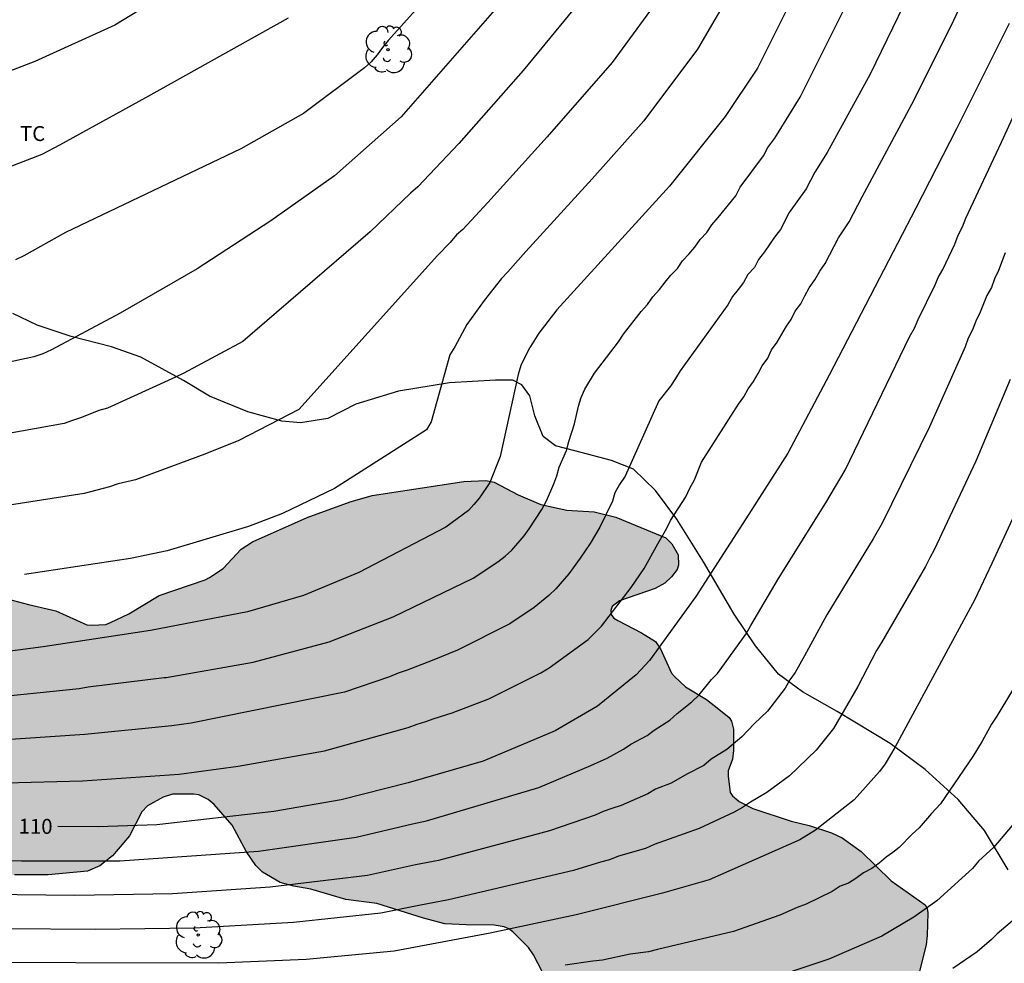
# Model space of a CAD drawing. Units: metres. Extents: x 577844 to 578196, y 4794539 to 4794790.
# Drawn here: x 577938 to 577988, y 4794695 to 4794743 of the extents above; entities that cross this region are included whole.
import ezdxf

# ---------------------------------------------------------------- set-up
doc = ezdxf.new("R2010")
doc.units = ezdxf.units.M
for name, color, linetype in [('020104', 34, 'Continuous'), ('020307', 24, 'Continuous'), ('070104', 3, 'Continuous'), ('100106', 63, 'Continuous'), ('100202', 3, 'Continuous'), ('100301', 7, 'Continuous'), ('990504', 63, 'Continuous')]:
    doc.layers.add(name, color=color, linetype=linetype)
doc.layers.add('020105', color=24, linetype='Continuous', lineweight=30)
doc.styles.add('ARIAL', font='ARIAL.TTF', dxfattribs={"height": 1})
doc.styles.add('ARIALI', font='ARIALI.TTF', dxfattribs={"height": 1})

# ---------------------------------------------------------------- blocks, each defined once
blk = doc.blocks.new('ARBOL')
blk.add_circle((0, 0), 0.0587)
for centre, radius, start, end in [((-0.28, 0.855), 0.3, 359.2878, 173.6078), ((0.097, 0.97), 0.21, 23.1565, 160.4665), ((0.438, 0.881), 0.24, 301.578, 139.328), ((-0.564, 0.381), 0.532, 92.28, 254.58), ((0.656, 0.288), 0.443, 319.8556, 114.7656), ((-0.091, 0.321), 0.12, 119.14, 310.56), ((0.819, -0.249), 0.383, 235.5275, 62.0275), ((-0.556, -0.339), 0.555, 142.64, 266.54), ((-0.039, -0.384), 0.21, 189.64, 323.88), ((-0.301, -0.676), 0.45, 213.78, 295.32), ((0.299, -0.624), 0.532, 224.67, 0.24)]:
    blk.add_arc(centre, radius, start, end)

msp = doc.modelspace()

# ---------------------------------------------------------------- hatches: boundary and pattern name
at = {"layer": '990504'}
msp.add_hatch(color=256, dxfattribs=at).paths.add_polyline_path([(577921.857, 4794718.454), (577921.161, 4794718.422), (577920.917, 4794718.358), (577919.953, 4794717.97), (577919.437, 4794717.934), (577919.177, 4794717.986), (577918.921, 4794718.126), (577918.517, 4794718.41), (577918.001, 4794719.002), (577917.145, 4794720.334), (577916.553, 4794721.042), (577915.693, 4794721.874), (577914.674, 4794722.562), (577914.29, 4794722.714), (577913.326, 4794722.734), (577912.626, 4794722.562), (577911.594, 4794722.13), (577910.338, 4794721.414), (577910.054, 4794721.29), (577909.77, 4794721.242), (577909.238, 4794721.262), (577908.766, 4794721.53), (577907.842, 4794722.258), (577905.634, 4794723.302), (577905.406, 4794723.446), (577904.562, 4794724.226), (577904.242, 4794724.658), (577903.718, 4794725.57), (577902.922, 4794727.618), (577902.338, 4794728.678), (577901.758, 4794729.63), (577901.478, 4794729.93), (577901.294, 4794730.054), (577900.262, 4794730.458), (577899.13, 4794730.53), (577897.046, 4794730.53), (577896.05, 4794730.434), (577894.926, 4794730.158), (577894.202, 4794730.086), (577893.73, 4794730.106), (577893.266, 4794730.25), (577892.306, 4794730.694), (577890.538, 4794731.722), (577889.458, 4794732.266), (577888.974, 4794732.426), (577887.846, 4794732.606), (577886.675, 4794732.946), (577885.631, 4794733.462), (577884.995, 4794734.034), (577884.087, 4794734.754), (577882.811, 4794736.062), (577881.787, 4794736.678), (577880.315, 4794738.114), (577878.739, 4794739.79), (577877.587, 4794741.202), (577875.615, 4794743.17), (577875.407, 4794743.574), (577875.371, 4794744.034), (577875.943, 4794745.73), (577875.995, 4794746.374), (577875.963, 4794747.422), (577875.667, 4794748.19), (577875.415, 4794748.67), (577874.707, 4794749.582), (577873.115, 4794751.258), (577872.283, 4794752.054), (577870.939, 4794753.238), (577870.067, 4794753.886), (577868.268, 4794754.758), (577867.36, 4794755.246), (577866.292, 4794755.694), (577865.04, 4794756.466), (577864.84, 4794756.502), (577864.42, 4794756.49), (577864.216, 4794756.434), (577863.804, 4794756.182), (577863.472, 4794755.822), (577863.328, 4794755.602), (577863.22, 4794755.374), (577862.924, 4794754.166), (577862.728, 4794752.878), (577862.716, 4794751.854), (577862.796, 4794751.106), (577863.004, 4794750.366), (577863.808, 4794748.478), (577864.459, 4794747.438), (577865.135, 4794746.714), (577865.931, 4794746.098), (577866.755, 4794745.566), (577867.723, 4794744.858), (577868.903, 4794744.07), (577869.323, 4794743.594), (577869.399, 4794743.334), (577869.379, 4794743.11), (577869.035, 4794742.79), (577868.047, 4794742.106), (577866.891, 4794741.23), (577865.619, 4794740.454), (577864.751, 4794739.758), (577864.559, 4794739.674), (577864.159, 4794739.63), (577863.959, 4794739.65), (577863.471, 4794739.87), (577863.299, 4794739.978), (577861.807, 4794741.318), (577860.903, 4794742.27), (577858.84, 4794744.862), (577858.264, 4794745.75), (577857.496, 4794746.818), (577856.728, 4794748.038), (577856.14, 4794748.594), (577855.156, 4794749.178), (577854.884, 4794749.282), (577854.34, 4794749.41), (577853.08, 4794749.422), (577852.056, 4794749.146), (577850.844, 4794748.626), (577849.18, 4794747.51), (577848.448, 4794747.066), (577847.564, 4794746.422), (577844.294, 4794743.431), (577844.294, 4794733.51), (577844.724, 4794732.747), (577844.808, 4794732.519), (577844.876, 4794731.827), (577844.84, 4794731.395), (577844.294, 4794730.068), (577844.294, 4794726.711), (577845.376, 4794725.327), (577846.263, 4794724.423), (577846.839, 4794724.003), (577847.579, 4794723.659), (577848.267, 4794723.415), (577849.383, 4794723.379), (577849.947, 4794723.283), (577850.259, 4794723.099), (577850.667, 4794722.699), (577850.831, 4794722.583), (577851.019, 4794722.511), (577851.903, 4794722.475), (577852.123, 4794722.523), (577853.519, 4794723.019), (577854.179, 4794723.363), (577854.787, 4794723.855), (577855.667, 4794724.735), (577856.135, 4794725.103), (577857.487, 4794726.043), (577857.731, 4794726.127), (577857.987, 4794726.155), (577858.495, 4794726.115), (577858.731, 4794726.015), (577858.947, 4794725.867), (577859.475, 4794725.239), (577859.775, 4794724.763), (577859.983, 4794724.287), (577860.055, 4794723.243), (577860.015, 4794722.703), (577859.603, 4794721.611), (577858.579, 4794719.891), (577858.491, 4794719.459), (577858.495, 4794719.031), (577859.239, 4794718.087), (577859.983, 4794717.355), (577860.163, 4794717.227), (577860.363, 4794717.199), (577861.107, 4794716.687), (577861.951, 4794716.335), (577863.247, 4794715.907), (577864.447, 4794715.855), (577866.427, 4794715.959), (577867.167, 4794716.043), (577868.959, 4794716.503), (577871.099, 4794717.415), (577872.339, 4794717.455), (577873.479, 4794717.695), (577874.615, 4794717.767), (577874.883, 4794717.759), (577875.379, 4794717.587), (577876.57, 4794716.743), (577877.89, 4794715.927), (577878.43, 4794715.787), (577879.198, 4794715.779), (577879.978, 4794715.987), (577882.99, 4794717.366), (577884.222, 4794718.146), (577885.09, 4794718.81), (577885.97, 4794719.594), (577886.546, 4794719.914), (577887.082, 4794720.13), (577887.546, 4794720.17), (577887.754, 4794720.126), (577888.198, 4794719.902), (577888.582, 4794719.582), (577888.934, 4794719.026), (577889.266, 4794718.254), (577889.578, 4794717.086), (577889.622, 4794716.094), (577889.578, 4794715.618), (577889.426, 4794715.162), (577888.846, 4794714.262), (577887.934, 4794713.37), (577887.238, 4794712.622), (577886.582, 4794711.767), (577885.998, 4794710.895), (577884.77, 4794708.671), (577884.566, 4794708.151), (577884.522, 4794707.659), (577884.538, 4794707.235), (577884.83, 4794706.427), (577885.07, 4794706.035), (577885.39, 4794705.631), (577886.306, 4794704.667), (577886.85, 4794703.707), (577887.89, 4794701.547), (577888.17, 4794701.067), (577888.874, 4794700.323), (577889.642, 4794699.595), (577890.522, 4794698.899), (577892.494, 4794697.575), (577892.966, 4794697.203), (577893.91, 4794696.227), (577894.194, 4794695.727), (577895.029, 4794692.755), (577895.461, 4794691.795), (577895.977, 4794690.895), (577896.261, 4794690.551), (577896.661, 4794690.259), (577897.045, 4794690.151), (577897.581, 4794690.127), (577897.817, 4794690.199), (577898.769, 4794690.935), (577899.573, 4794691.907), (577900.129, 4794692.679), (577901.457, 4794694.295), (577902.349, 4794695.539), (577903.449, 4794696.671), (577904.553, 4794697.939), (577904.653, 4794698.115), (577904.749, 4794698.579), (577904.749, 4794698.842), (577904.673, 4794699.074), (577904.277, 4794699.502), (577903.853, 4794699.83), (577903.469, 4794700.018), (577902.461, 4794700.339), (577902.057, 4794700.515), (577899.254, 4794702.143), (577898.562, 4794702.623), (577898.206, 4794702.947), (577897.958, 4794703.331), (577897.862, 4794703.551), (577897.81, 4794703.755), (577897.754, 4794704.426), (577897.762, 4794704.882), (577897.822, 4794705.114), (577898.022, 4794705.51), (577898.194, 4794705.738), (577898.41, 4794705.906), (577898.618, 4794705.978), (577899.654, 4794706.05), (577899.99, 4794706.038), (577901.25, 4794705.69), (577902.393, 4794705.17), (577903.297, 4794704.662), (577904.117, 4794704.05), (577905.049, 4794703.43), (577906.109, 4794702.954), (577907.985, 4794702.478), (577910.865, 4794701.902), (577912.053, 4794701.866), (577913.317, 4794701.93), (577914.465, 4794702.218), (577917.749, 4794703.214), (577918.617, 4794703.35), (577919.833, 4794703.358), (577920.685, 4794703.262), (577921.197, 4794703.11), (577921.761, 4794702.838), (577922.113, 4794702.574), (577922.389, 4794702.25), (577922.501, 4794701.402), (577922.489, 4794701.19), (577922.397, 4794701.002), (577922.181, 4794700.842), (577920.517, 4794700.31), (577920.113, 4794700.11), (577919.773, 4794699.846), (577919.625, 4794699.674), (577919.409, 4794699.298), (577919.349, 4794699.094), (577919.329, 4794698.094), (577919.397, 4794697.646), (577919.985, 4794696.726), (577920.745, 4794695.81), (577920.901, 4794695.678), (577922.069, 4794694.918), (577923.205, 4794694.522), (577924.209, 4794694.282), (577925.289, 4794694.13), (577933.472, 4794694.126), (577933.824, 4794694.158), (577934.112, 4794694.254), (577934.688, 4794694.542), (577935.36, 4794694.99), (577935.936, 4794695.534), (577936.064, 4794696.238), (577936.064, 4794698.734), (577936.352, 4794699.022), (577936.672, 4794699.214), (577937.248, 4794699.694), (577937.504, 4794699.854), (577937.824, 4794699.886), (577939.52, 4794699.886), (577941.49, 4794700.066), (577942.114, 4794700.338), (577942.758, 4794700.838), (577943.598, 4794701.846), (577944.226, 4794703.046), (577944.518, 4794703.346), (577945.298, 4794703.785), (577945.774, 4794703.933), (577946.838, 4794703.945), (577947.086, 4794703.901), (577947.558, 4794703.669), (577947.866, 4794703.413), (577948.766, 4794702.377), (577949.482, 4794701.041), (577949.954, 4794700.353), (577950.298, 4794700.013), (577951.178, 4794699.497), (577951.874, 4794699.309), (577952.722, 4794699.165), (577954.478, 4794698.641), (577956.042, 4794698.449), (577958.394, 4794697.701), (577959.466, 4794697.421), (577960.526, 4794697.365), (577961.946, 4794697.361), (577962.45, 4794697.269), (577962.682, 4794697.169), (577962.886, 4794697.025), (577963.67, 4794696.225), (577963.926, 4794695.865), (577964.573, 4794694.605), (577964.777, 4794694.421), (577966.421, 4794693.809), (577967.249, 4794693.273), (577968.001, 4794692.513), (577968.305, 4794692.029), (577968.385, 4794691.773), (577968.393, 4794691.049), (577967.849, 4794689.737), (577967.205, 4794688.493), (577967.137, 4794688.273), (577967.105, 4794687.865), (577967.121, 4794687.601), (577967.245, 4794687.381), (577967.457, 4794687.225), (577967.941, 4794687.141), (577968.417, 4794687.165), (577969.481, 4794687.489), (577970.457, 4794687.917), (577972.505, 4794689.085), (577973.225, 4794689.281), (577973.897, 4794689.305), (577974.301, 4794689.217), (577975.137, 4794688.605), (577975.929, 4794687.805), (577976.505, 4794686.985), (577976.985, 4794686.077), (577977.349, 4794685.085), (577977.933, 4794683.929), (577978.221, 4794682.881), (577978.445, 4794682.565), (577978.597, 4794682.437), (577978.957, 4794682.249), (577979.145, 4794682.181), (577979.565, 4794682.133), (577980.729, 4794682.269), (577981.805, 4794682.593), (577982.861, 4794683.125), (577983.805, 4794683.897), (577984.157, 4794684.353), (577984.409, 4794684.869), (577984.457, 4794685.349), (577984.457, 4794686.361), (577984.505, 4794686.593), (577985.253, 4794687.897), (577986.089, 4794688.845), (577986.729, 4794689.801), (577986.841, 4794690.073), (577986.877, 4794690.669), (577986.833, 4794690.937), (577986.705, 4794691.149), (577986.373, 4794691.449), (577984.969, 4794692.509), (577984.565, 4794692.765), (577983.725, 4794693.513), (577983.449, 4794693.869), (577983.353, 4794694.065), (577983.289, 4794694.913), (577983.661, 4794696.365), (577983.717, 4794696.841), (577983.749, 4794697.973), (577983.717, 4794698.189), (577983.613, 4794698.381), (577981.909, 4794699.581), (577980.393, 4794701.053), (577979.437, 4794701.749), (577978.901, 4794702.001), (577977.781, 4794702.369), (577976.877, 4794702.585), (577974.953, 4794703.221), (577974.265, 4794703.569), (577973.933, 4794703.857), (577973.813, 4794704.029), (577973.705, 4794704.853), (577973.713, 4794705.113), (577973.925, 4794705.693), (577973.977, 4794706.133), (577973.977, 4794707.217), (577973.878, 4794707.617), (577973.762, 4794707.789), (577973.242, 4794708.217), (577972.622, 4794708.697), (577971.558, 4794709.345), (577971.01, 4794709.857), (577970.862, 4794710.029), (577970.31, 4794711.253), (577970.046, 4794711.609), (577969.35, 4794712.053), (577968.154, 4794712.669), (577967.962, 4794712.793), (577967.83, 4794712.973), (577967.814, 4794713.177), (577967.882, 4794713.381), (577968.238, 4794713.661), (577970.03, 4794714.281), (577970.526, 4794714.549), (577970.866, 4794714.861), (577971.142, 4794715.233), (577971.202, 4794715.453), (577971.194, 4794715.969), (577970.882, 4794716.533), (577970.574, 4794716.833), (577968.066, 4794717.865), (577966.966, 4794718.133), (577965.59, 4794718.221), (577964.29, 4794718.509), (577963.142, 4794718.993), (577961.934, 4794719.637), (577961.514, 4794719.717), (577960.418, 4794719.669), (577955.814, 4794718.953), (577954.702, 4794718.641), (577952.534, 4794717.861), (577949.79, 4794716.629), (577949.214, 4794716.253), (577948.322, 4794715.293), (577947.626, 4794714.833), (577947.402, 4794714.725), (577945.09, 4794713.933), (577943.566, 4794713.009), (577942.655, 4794712.565), (577942.415, 4794712.473), (577941.715, 4794712.433), (577941.467, 4794712.453), (577939.899, 4794713.161), (577938.527, 4794713.477), (577936.743, 4794713.953), (577935.723, 4794714.301), (577935.135, 4794714.637), (577934.679, 4794715.081), (577934.447, 4794715.461), (577934.143, 4794716.461), (577934.075, 4794716.897), (577934.075, 4794717.097), (577934.323, 4794718.025), (577934.607, 4794718.753), (577934.679, 4794719.249), (577934.675, 4794719.489), (577934.591, 4794719.693), (577934.287, 4794719.961), (577934.103, 4794720.061), (577933.495, 4794720.137), (577933.283, 4794720.129), (577932.891, 4794720.005), (577931.995, 4794719.273), (577931.599, 4794718.853), (577930.463, 4794717.337), (577930.083, 4794717.033), (577929.695, 4794716.821), (577929.051, 4794716.769), (577928.021, 4794716.853), (577927.085, 4794716.442), (577926.069, 4794716.086), (577925.529, 4794716.006), (577925.257, 4794716.01), (577925.001, 4794716.082), (577924.757, 4794716.206), (577924.357, 4794716.554), (577923.533, 4794717.566), (577923.153, 4794717.914), (577922.481, 4794718.262)])

# ---------------------------------------------------------------- linework, layer by layer
at = {"layer": '020104', "flags": 128}
for points, elevation in [([(577989.1, 4794782.602), (577983.134, 4794777.282), (577981.122, 4794775.069), (577979.794, 4794773.004), (577977.745, 4794769.07), (577976.604, 4794766.3), (577974.804, 4794762.219), (577973.264, 4794759.173), (577971.671, 4794756.712), (577966.32, 4794748.9), (577963.346, 4794744.958), (577962.784, 4794744.319), (577957.271, 4794738), (577953.908, 4794735.038), (577950.72, 4794732.765), (577947.002, 4794730.364), (577943.141, 4794728.136), (577939.69, 4794726.278), (577939.241, 4794726.084), (577938.795, 4794725.931), (577936.374, 4794725.405)], 118), ([(577978.303, 4794746.708), (577975.176, 4794740.451), (577973.554, 4794738.011), (577970.755, 4794734.52), (577965.096, 4794728.291), (577964.193, 4794727.122), (577963.688, 4794726.326), (577963.285, 4794725.496), (577963.14, 4794725.051), (577962.246, 4794720.928), (577961.727, 4794719.621), (577961.205, 4794718.845), (577960.926, 4794718.507), (577960.644, 4794718.2), (577959.509, 4794717.374), (577955.131, 4794715.089), (577952.362, 4794713.938), (577949.539, 4794713.105), (577944.658, 4794712.172), (577939.266, 4794711.351), (577933.906, 4794710.638)], 114), ([(577937.375, 4794704.508), (577941.236, 4794704.604), (577946.11, 4794704.954), (577949.071, 4794705.347), (577953.406, 4794706.127), (577957.619, 4794707.29), (577958.063, 4794707.455), (577958.506, 4794707.589), (577958.916, 4794707.748), (577959.828, 4794708.03), (577961.667, 4794708.734), (577964.28, 4794710.047), (577964.702, 4794710.295), (577966.666, 4794711.726), (577967.339, 4794712.39), (577968.823, 4794714.337), (577969.477, 4794715.295), (577970.166, 4794716.534), (577970.627, 4794717.319), (577970.811, 4794717.705), (577971.585, 4794718.894), (577971.784, 4794719.323), (577972.019, 4794719.749), (577972.372, 4794720.63), (577974.233, 4794723.557), (577974.497, 4794723.922), (577974.72, 4794724.316), (577974.982, 4794724.694), (577975.213, 4794725.086), (577975.421, 4794725.487), (577975.701, 4794725.867), (577975.887, 4794726.28), (577976.177, 4794726.668), (577976.638, 4794727.481), (577976.877, 4794727.815), (577977.078, 4794728.223), (577977.355, 4794728.601), (577977.556, 4794729.005), (577977.782, 4794729.401), (577978.06, 4794729.805), (577978.308, 4794730.237), (577978.581, 4794730.624), (577979.25, 4794731.923), (577979.791, 4794732.724), (577980.441, 4794733.986), (577983.058, 4794738.856), (577985.053, 4794742.865), (577986.907, 4794746.886)], 111), ([(577961.251, 4794746.996), (577956.607, 4794741.837), (577956.329, 4794741.493), (577956.065, 4794741.12), (577955.763, 4794740.774), (577955.416, 4794740.461), (577952.349, 4794738.162), (577949.198, 4794736.393), (577940.392, 4794732.18), (577938.284, 4794731.003), (577937.877, 4794730.817)], 119), ([(577936.147, 4794708.747), (577941.07, 4794709.262), (577941.527, 4794709.344), (577945.352, 4794709.802), (577945.448, 4794709.815), (577949.818, 4794710.576), (577953.642, 4794711.607), (577956.864, 4794712.866), (577960.893, 4794714.805), (577962.122, 4794715.617), (577962.492, 4794715.905), (577962.827, 4794716.213), (577963.452, 4794716.93), (577963.709, 4794717.29), (577964.339, 4794718.261), (577964.566, 4794718.692), (577964.944, 4794719.539), (577965.099, 4794719.944), (577965.215, 4794720.389), (577965.574, 4794721.218), (577965.693, 4794721.676), (577965.976, 4794722.564), (577966.174, 4794723.457), (577966.321, 4794723.89), (577966.504, 4794724.301), (577966.983, 4794725.103), (577968.19, 4794726.68), (577968.44, 4794727.073), (577969.334, 4794728.217), (577969.654, 4794728.571), (577969.912, 4794728.954), (577970.254, 4794729.311), (577970.535, 4794729.69), (577970.83, 4794730.039), (577971.153, 4794730.372), (577971.417, 4794730.758), (577971.735, 4794731.099), (577972.029, 4794731.453), (577972.306, 4794731.83), (577972.633, 4794732.186), (577972.884, 4794732.572), (577973.208, 4794732.935), (577974.089, 4794734.036), (577974.312, 4794734.467), (577975.479, 4794736.033), (577975.695, 4794736.453), (577976.046, 4794736.936), (577977.326, 4794738.996), (577980.652, 4794745.642)], 113), ([(577983.646, 4794745.927), (577980.848, 4794740.145), (577978.687, 4794736.209), (577978.068, 4794735.22), (577977.635, 4794734.379), (577976.781, 4794733.195), (577976.335, 4794732.331), (577976.044, 4794731.955), (577975.527, 4794731.204), (577975.228, 4794730.833), (577975.027, 4794730.429), (577974.7, 4794730.073), (577974.473, 4794729.675), (577974.211, 4794729.316), (577973.924, 4794728.973), (577973.697, 4794728.553), (577971.292, 4794725.233), (577971.061, 4794724.836), (577970.812, 4794724.458), (577970.223, 4794723.723), (577968.529, 4794719.923), (577968.25, 4794719.511), (577968.005, 4794719.095), (577967.885, 4794718.669), (577967.246, 4794717.36), (577966.768, 4794716.539), (577966.266, 4794715.814), (577965.688, 4794715.018), (577965.048, 4794714.264), (577964.692, 4794713.928), (577963.945, 4794713.32), (577962.727, 4794712.501), (577960.104, 4794711.177), (577958.818, 4794710.657), (577957.561, 4794710.168), (577957.117, 4794710.028), (577956.673, 4794709.837), (577954.413, 4794709.071), (577946.708, 4794707.509), (577945.731, 4794707.378), (577941.356, 4794706.937), (577936.615, 4794706.617)], 112), ([(577967.46, 4794745.281), (577963.406, 4794740.326), (577960.172, 4794736.654), (577958.1, 4794734.476), (577957.734, 4794734.161), (577955.701, 4794732.211), (577949.302, 4794726.695), (577946.335, 4794725.109), (577945.913, 4794724.915), (577942.497, 4794723.358), (577942.06, 4794723.228), (577941.184, 4794722.875), (577940.736, 4794722.738), (577940.316, 4794722.579), (577935.355, 4794721.686)], 117), ([(577970.486, 4794744.323), (577967.87, 4794740.739), (577964.61, 4794736.989), (577961.621, 4794733.686), (577960.365, 4794732.34), (577960.04, 4794732.06), (577959.733, 4794731.689), (577959.094, 4794731.028), (577952.115, 4794723.288), (577949.1, 4794721.73), (577947.393, 4794721.036), (577943.904, 4794719.748), (577943.03, 4794719.539), (577942.601, 4794719.4), (577941.321, 4794719.053), (577934.337, 4794717.968)], 116), ([(577944.115, 4794743.365), (577942.862, 4794742.611), (577938.844, 4794740.786), (577934.26, 4794739.015)], 121), ([(577931.346, 4794700.668), (577938.182, 4794700.589), (577943.117, 4794700.594), (577950.084, 4794701.08), (577955.007, 4794701.77), (577957.829, 4794702.442), (577958.536, 4794702.596), (577964.188, 4794704.27), (577966.799, 4794705.38), (577967.629, 4794705.748), (577968.437, 4794706.201), (577968.819, 4794706.456), (577969.626, 4794706.886), (577969.981, 4794707.154), (577970.779, 4794707.664), (577971.139, 4794707.995), (577971.881, 4794708.591), (577972.242, 4794708.932), (577972.869, 4794709.708), (577973.172, 4794710.008), (577974.604, 4794712.008), (577974.848, 4794712.428), (577976.246, 4794714.786), (577978.616, 4794718.584), (577979.588, 4794720.237), (577982.832, 4794726.942), (577983.08, 4794727.374), (577983.258, 4794727.807), (577984.117, 4794729.545), (577984.265, 4794729.917), (577984.494, 4794730.331), (577985.097, 4794731.6), (577985.268, 4794732.044), (577985.487, 4794732.465), (577985.665, 4794732.911), (577987.448, 4794736.73), (577989.491, 4794741.183)], 109), ([(577987.636, 4794731.167), (577987.298, 4794730.277), (577987.101, 4794729.852), (577986.949, 4794729.427), (577986.72, 4794729.013), (577986.381, 4794728.176), (577986.166, 4794727.734), (577985.996, 4794727.288), (577985.777, 4794726.865), (577985.62, 4794726.431), (577983.834, 4794722.415), (577981.443, 4794717.56), (577981.003, 4794716.777), (577978.675, 4794712.959), (577977.541, 4794710.891), (577977.081, 4794710.065), (577976.809, 4794709.683), (577976.566, 4794709.278), (577975.684, 4794708.11), (577975.02, 4794707.484), (577974.396, 4794706.82), (577973.642, 4794706.193), (577972.858, 4794705.695), (577972.488, 4794705.382), (577971.623, 4794704.949), (577970.842, 4794704.486), (577970.053, 4794704.192), (577969.662, 4794703.956), (577968.332, 4794703.364), (577967.861, 4794703.226), (577967.426, 4794703.064), (577967.014, 4794702.885), (577964.724, 4794702.089), (577963.845, 4794701.87), (577959.147, 4794700.612), (577957.993, 4794700.395), (577955.579, 4794699.853), (577950.676, 4794699.258), (577945.771, 4794698.923), (577940.852, 4794698.852), (577932.127, 4794698.939)], 108), ([(577987.883, 4794724.787), (577986.168, 4794720.681), (577984.073, 4794716.222), (577983.839, 4794715.822), (577983.629, 4794715.388), (577981.409, 4794711.566), (577981.157, 4794711.164), (577980.234, 4794709.353), (577979.007, 4794707.25), (577978.13, 4794706.155), (577976.789, 4794704.87), (577975.656, 4794704.022), (577974.828, 4794703.54), (577974.431, 4794703.269), (577974.006, 4794703.036), (577972.246, 4794702.22), (577969.983, 4794701.407), (577969.547, 4794701.214), (577968.192, 4794700.819), (577967.738, 4794700.646), (577967.286, 4794700.527), (577965.938, 4794700.109), (577959.642, 4794698.628), (577958.157, 4794698.347), (577956.25, 4794697.949), (577951.845, 4794697.479), (577946.869, 4794697.207), (577941.887, 4794697.133), (577932.907, 4794697.209)], 107), ([(577988.809, 4794719.53), (577986.971, 4794715.533), (577986.106, 4794713.732), (577982.085, 4794706.291), (577981.605, 4794705.458), (577981.322, 4794705.073), (577980.037, 4794703.652), (577978.106, 4794702.136), (577977.31, 4794701.642), (577972.752, 4794699.634), (577970.399, 4794698.962), (577966.066, 4794697.865), (577961.745, 4794696.951), (577956.916, 4794696.05), (577952.491, 4794695.626), (577948.092, 4794695.447), (577933.688, 4794695.48)], 106), ([(577987.982, 4794702.37), (577987.07, 4794701.273), (577986.294, 4794700.578), (577985.996, 4794700.206), (577984.193, 4794698.579), (577983.046, 4794697.748), (577981.431, 4794696.797), (577978.773, 4794695.649), (577975.12, 4794694.414)], 104), ([(577988.327, 4794697.837), (577987.238, 4794696.916), (577986.95, 4794696.631), (577986.221, 4794696.008), (577985.009, 4794695.172)], 103)]:
    msp.add_lwpolyline(points, dxfattribs=dict(at, elevation=elevation))
at = {"layer": '020105', "flags": 128}
for points, elevation in [([(577975.126, 4794746.503), (577972.164, 4794741.396), (577969.469, 4794737.808), (577966.861, 4794734.875), (577963.528, 4794731.233), (577962.631, 4794730.204), (577962.315, 4794729.879), (577961.436, 4794728.758), (577960.574, 4794727.562), (577959.964, 4794726.428), (577959.719, 4794726.026), (577958.766, 4794722.667), (577958.534, 4794722.264), (577953.918, 4794719.316), (577951.301, 4794718.061), (577949.591, 4794717.401), (577945.492, 4794716.174), (577943.654, 4794715.784), (577938.324, 4794714.992)], 115), ([(577951.582, 4794742.967), (577944.41, 4794738.956), (577940.083, 4794736.568), (577939.196, 4794736.111), (577934.622, 4794734.352)], 120), ([(577987.839, 4794742.695), (577985.191, 4794737.395), (577983.146, 4794733.404), (577978.789, 4794725.015), (577976.715, 4794721.09), (577974.745, 4794718.024), (577972.073, 4794713.872), (577969.753, 4794710.659), (577969.077, 4794709.937), (577967.142, 4794708.36), (577965.004, 4794707.119), (577961.38, 4794705.595), (577957.614, 4794704.509), (577954.25, 4794703.659), (577950.866, 4794703.073), (577944.985, 4794702.39), (577942.034, 4794702.303), (577940.003, 4794702.317)], 110), ([(577988.741, 4794710.386), (577987.208, 4794707.861), (577986.94, 4794707.46), (577986.481, 4794706.609), (577986.017, 4794705.829), (577984.375, 4794703.456), (577983.929, 4794702.973), (577983.316, 4794702.24), (577982.955, 4794701.933), (577982.302, 4794701.261), (577981.99, 4794701), (577981.658, 4794700.77), (577981.294, 4794700.472), (577980.931, 4794700.21), (577980.514, 4794699.98), (577980.13, 4794699.694), (577979.759, 4794699.471), (577979.332, 4794699.307), (577978.928, 4794699.053), (577977.628, 4794698.402), (577977.181, 4794698.247), (577976.298, 4794697.863), (577973.977, 4794697.036), (577970.156, 4794696.122), (577969.708, 4794696.019), (577968.772, 4794695.895), (577967.383, 4794695.588), (577966.899, 4794695.548), (577965.519, 4794695.342)], 105)]:
    msp.add_lwpolyline(points, dxfattribs=dict(at, elevation=elevation))
at = {"layer": '070104'}
for points in [[(577951.272, 4794722.7, 115.503), (577949.549, 4794723.16, 115.755), (577947.633, 4794723.952, 116.199), (577946.317, 4794724.748, 116.607), (577944.177, 4794725.908, 117.175), (577942.705, 4794726.432, 117.615), (577940.673, 4794726.952, 117.995), (577938.965, 4794727.52, 118.383), (577937.733, 4794728.104, 118.763)], [(577987.791, 4794700.14, 103.403), (577986.603, 4794702.112, 104.055), (577985.271, 4794703.676, 104.587), (577983.607, 4794705.18, 105.295), (577981.859, 4794706.484, 105.895), (577979.195, 4794708.096, 106.887), (577977.443, 4794709.088, 107.547), (577976.239, 4794709.98, 108.059), (577975.08, 4794711.392, 108.795), (577974.008, 4794713, 109.343), (577972.472, 4794715.616, 110.015), (577971.12, 4794717.764, 110.771), (577970.056, 4794719.216, 111.331), (577968.948, 4794720.276, 111.815), (577967.836, 4794720.716, 112.151), (577965.996, 4794721.212, 112.607), (577965.028, 4794721.456, 112.919), (577964.404, 4794721.932, 113.131), (577963.98, 4794722.968, 113.331), (577963.728, 4794723.976, 113.543), (577963.328, 4794724.528, 113.707), (577962.872, 4794724.752, 113.955), (577962.004, 4794724.752, 114.191), (577959.688, 4794724.628, 114.719), (577957.136, 4794724.208, 114.939), (577954.984, 4794723.56, 115.131), (577953.576, 4794722.836, 115.235), (577952.204, 4794722.62, 115.371), (577951.272, 4794722.7, 115.503)]]:
    msp.add_polyline3d(points, dxfattribs=at)
at = {"layer": '100106', "elevation": 108.739, "flags": 128}
for points in [[(577936.743, 4794713.953), (577938.527, 4794713.477), (577939.899, 4794713.161), (577941.467, 4794712.453), (577941.715, 4794712.433), (577942.415, 4794712.473), (577942.655, 4794712.565), (577943.566, 4794713.009), (577945.09, 4794713.933), (577947.402, 4794714.725), (577947.626, 4794714.833), (577948.322, 4794715.293), (577949.214, 4794716.253), (577949.79, 4794716.629), (577952.534, 4794717.861), (577954.702, 4794718.641), (577955.814, 4794718.953), (577960.418, 4794719.669), (577961.514, 4794719.717), (577961.934, 4794719.637), (577963.142, 4794718.993), (577964.29, 4794718.509), (577965.59, 4794718.221), (577966.966, 4794718.133), (577968.066, 4794717.865), (577970.574, 4794716.833), (577970.882, 4794716.533), (577971.194, 4794715.969), (577971.202, 4794715.453), (577971.142, 4794715.233), (577970.866, 4794714.861), (577970.526, 4794714.549), (577970.03, 4794714.281), (577968.238, 4794713.661), (577967.882, 4794713.381), (577967.814, 4794713.177), (577967.83, 4794712.973), (577967.962, 4794712.793), (577968.154, 4794712.669), (577969.35, 4794712.053), (577970.046, 4794711.609), (577970.31, 4794711.253), (577970.862, 4794710.029), (577971.01, 4794709.857), (577971.558, 4794709.345), (577972.622, 4794708.697), (577973.242, 4794708.217), (577973.762, 4794707.789), (577973.878, 4794707.617), (577973.977, 4794707.217), (577973.977, 4794706.133), (577973.925, 4794705.693), (577973.713, 4794705.113), (577973.705, 4794704.853), (577973.813, 4794704.029), (577973.933, 4794703.857), (577974.265, 4794703.569), (577974.953, 4794703.221), (577976.877, 4794702.585), (577977.781, 4794702.369), (577978.901, 4794702.001), (577979.437, 4794701.749), (577980.393, 4794701.053), (577981.909, 4794699.581), (577983.613, 4794698.381), (577983.717, 4794698.189), (577983.749, 4794697.973), (577983.717, 4794696.841), (577983.661, 4794696.365), (577983.289, 4794694.913)], [(577964.573, 4794694.605), (577963.926, 4794695.865), (577963.67, 4794696.225), (577962.886, 4794697.025), (577962.682, 4794697.169), (577962.45, 4794697.269), (577961.946, 4794697.361), (577960.526, 4794697.365), (577959.466, 4794697.421), (577958.394, 4794697.701), (577956.042, 4794698.449), (577954.478, 4794698.641), (577952.722, 4794699.165), (577951.874, 4794699.309), (577951.178, 4794699.497), (577950.298, 4794700.013), (577949.954, 4794700.353), (577949.482, 4794701.041), (577948.766, 4794702.377), (577947.866, 4794703.413), (577947.558, 4794703.669), (577947.086, 4794703.901), (577946.838, 4794703.945), (577945.774, 4794703.933), (577945.298, 4794703.785), (577944.518, 4794703.346), (577944.226, 4794703.046), (577943.598, 4794701.846), (577942.758, 4794700.838), (577942.114, 4794700.338), (577941.49, 4794700.066), (577939.52, 4794699.886), (577937.824, 4794699.886)]]:
    msp.add_lwpolyline(points, dxfattribs=at)

# ---------------------------------------------------------------- block references
at = {"layer": '100202', "rotation": 359.9987685839998}
for p in [(577956.599, 4794741.384, 120.596), (577947.058, 4794696.858, 109.868)]:
    msp.add_blockref('ARBOL', p, dxfattribs=at)

# ---------------------------------------------------------------- texts
at = {"layer": '020307', "style": 'ARIALI'}
msp.add_text('110', height=0.75, rotation=359.6078, dxfattribs=at).set_placement((577938.03, 4794701.955, 109.997))
at = {"layer": '100301', "style": 'ARIAL'}
msp.add_text('TC', height=0.75, rotation=359.9988, dxfattribs=at).set_placement((577938.099, 4794736.785))

doc.saveas('drawing.dxf')
